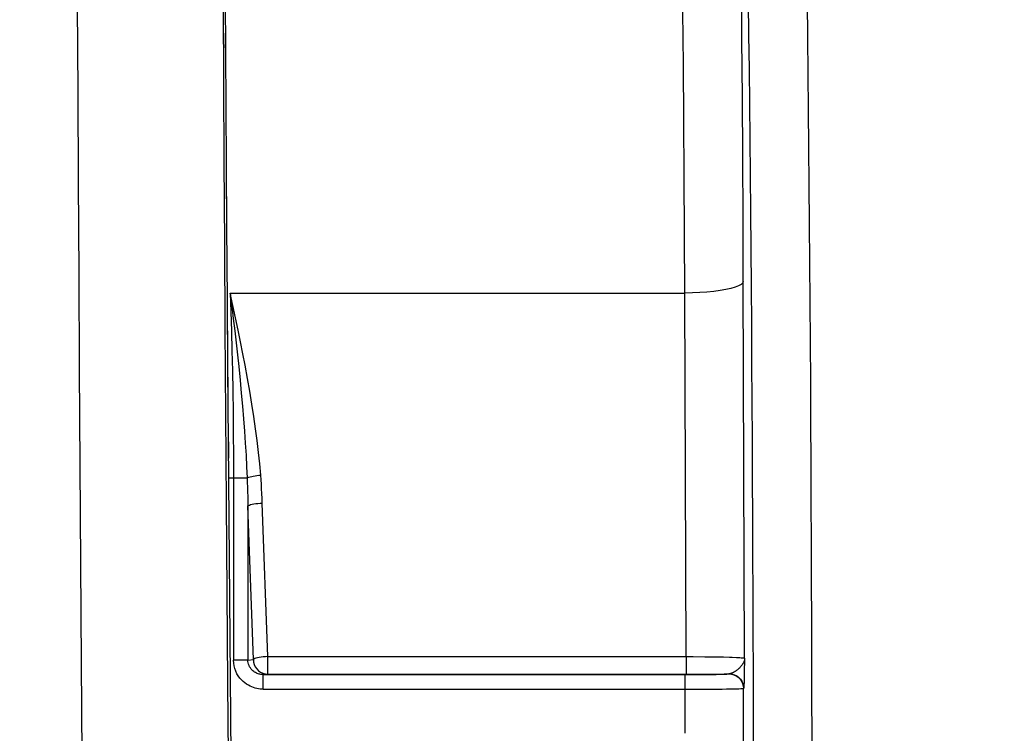
# Model space of a CAD drawing. Units: millimetres. Extents: x 0 to 594, y 0 to 420.
# Drawn here: x 217 to 225, y 335 to 341 of the extents above; entities that cross this region are included whole.
import ezdxf

# ---------------------------------------------------------------- set-up
doc = ezdxf.new("R2010")
doc.units = ezdxf.units.MM
doc.header["$LTSCALE"] = 32.67
doc.layers.get('0').update_dxf_attribs({"linetype": 'CONTINUOUS'})
doc.layers.add('SOLIDES', color=7, linetype='CONTINUOUS')
doc.styles.get("Standard").update_dxf_attribs({"font": 'txt', "width": 0.85})
doc.dimstyles.new('DIMSTYLE_5', dxfattribs={"dimtxt": 3.5, "dimasz": 3.5, "dimexe": 0.18, "dimexo": 0.0625, "dimgap": 0.09, "dimtad": 1, "dimdec": 4, "dimlfac": 4, "dimdsep": 46, "dimtxsty": 'Standard', "dimblk": '_FILLED', "dimblk1": '_FILLED', "dimblk2": '_FILLED', "dimcen": 0.09, "dimclrt": 5, "dimadec": 0, "dimazin": 0, "dimtp": 0.0001, "dimtm": 0.0001, "dimtfac": 1, "dimtdec": 4, "dimtofl": 0, "dimtmove": 0, "dimatfit": 3, "dimldrblk": '_FILLED', "dimfxl": 1, "dimtolj": 1, "dimarcsym": 0})

# ---------------------------------------------------------------- blocks, each defined once
blk = doc.blocks.new('_FILLED')
at = {"color": 0, "linetype": 'ByBlock'}
blk.add_solid([(0, 0), (-1, 0.2143), (-1, -0.2143)], dxfattribs=at)
blk = doc.blocks.new('*D6')
at = {"color": 2, "linetype": 'Continuous'}
for p, q in [((87.7102, 237.5406), (87.7102, 399.1912)), ((248.4602, 287.5675), (248.4602, 399.1912)), ((87.7102, 397.6912), (168.0852, 397.6912)), ((248.4602, 397.6912), (168.0852, 397.6912))]:
    blk.add_line(p, q, dxfattribs=at)
at = {"color": 2, "linetype": 'Continuous', "xscale": 3.5, "yscale": 3.5, "zscale": 3.5, "rotation": 180}
blk.add_blockref('_FILLED', (87.7102, 397.6912), dxfattribs=at)
at = {"color": 2, "linetype": 'Continuous', "xscale": 3.5, "yscale": 3.5, "zscale": 3.5}
blk.add_blockref('_FILLED', (248.4602, 397.6912), dxfattribs=at)
at = {"color": 5, "linetype": 'Continuous', "insert": (168.0852, 402.0662), "char_height": 3.5, "width": 8.925, "attachment_point": 2, "line_spacing_factor": 0.9}
blk.add_mtext('643', dxfattribs=at)

msp = doc.modelspace()

# ---------------------------------------------------------------- linework, layer by layer
at = {"layer": 'SOLIDES', "color": 7, "linetype": 'Continuous'}
for p, q in [((218.788706, 340.675252), (218.786024, 341.120503)), ((218.791723, 340.20215), (218.788706, 340.675252)), ((218.795094, 339.700552), (218.791723, 340.20215)), ((218.798841, 339.170078), (218.795094, 339.700552)), ((218.803467, 338.546827), (218.798841, 339.170078)), ((218.808068, 337.955888), (218.803467, 338.546827)), ((218.813098, 337.337411), (218.808068, 337.955888)), ((218.836419, 334.586233), (218.813098, 337.337411)), ((223.22339, 335.485377), (223.22053, 335.357523)), ((222.72307, 335.349483), (222.800619, 335.349562)), ((222.800619, 335.349562), (222.882351, 335.349852)), ((222.882351, 335.349852), (222.966889, 335.350361)), ((222.966889, 335.350361), (223.048715, 335.351117)), ((223.048715, 335.351117), (223.088956, 335.351585))]:
    msp.add_line(p, q, dxfattribs=at)
at = {"layer": 'SOLIDES', "color": 9, "linetype": 'Continuous'}
for p, q in [((217.52676, 340.323668), (217.522941, 341.065941)), ((218.772882, 340.4064), (218.769466, 341.05962)), ((218.789347, 340.572552), (218.787776, 340.826725)), ((218.7767, 339.728307), (218.772882, 340.4064)), ((217.530971, 339.556473), (217.52676, 340.323668)), ((218.792806, 340.038141), (218.791723, 340.20215)), ((218.780911, 339.027145), (218.7767, 339.728307)), ((218.795492, 339.64304), (218.795094, 339.700552)), ((217.535558, 338.767087), (217.530971, 339.556473)), ((218.797549, 339.350121), (218.796712, 339.468361)), ((218.799281, 339.109349), (218.798841, 339.170078)), ((218.785499, 338.305684), (218.780911, 339.027145)), ((223.275782, 338.984793), (223.278359, 338.663112)), ((218.801557, 338.800377), (218.800632, 338.92503)), ((217.540502, 337.958294), (217.535558, 338.767087)), ((223.22339, 335.485377), (223.212061, 338.705401)), ((218.803958, 338.482561), (218.802982, 338.610743)), ((218.827046, 338.606758), (222.712138, 338.60657)), ((222.72307, 335.499161), (222.712138, 338.60657)), ((218.805971, 338.221996), (218.804954, 338.352975)), ((218.790443, 337.566823), (218.785499, 338.305684)), ((218.809696, 337.752721), (218.807536, 338.022931)), ((217.545791, 337.132957), (217.540502, 337.958294)), ((218.795732, 336.812519), (218.790443, 337.566823)), ((218.814275, 337.1964), (218.811942, 337.477153)), ((217.551403, 336.294001), (217.545791, 337.132957)), ((218.81573, 337.0237), (218.814872, 337.125424)), ((218.81573, 337.025874), (218.971619, 337.025991)), ((218.855319, 337.02592), (218.855319, 335.469847)), ((218.801344, 336.045759), (218.795732, 336.812519)), ((219.025056, 335.474464), (218.97842, 336.786705)), ((218.97842, 336.786705), (218.97842, 335.469847)), ((219.148157, 335.499161), (219.101521, 336.811402)), ((217.557316, 335.444427), (217.551403, 336.294001)), ((218.807257, 335.269636), (218.801344, 336.045759)), ((223.294308, 335.715336), (223.295369, 335.357717)), ((219.148157, 335.499161), (222.753032, 335.499187)), ((219.148157, 335.349483), (219.148157, 335.499161)), ((222.72307, 335.499161), (222.72307, 335.349483)), ((222.753032, 335.499187), (222.784073, 335.499068)), ((217.566708, 334.156702), (217.557316, 335.444427)), ((218.97842, 335.469847), (218.855319, 335.469847)), ((218.97842, 335.469847), (219.025056, 335.474464)), ((219.108407, 335.345548), (219.148157, 335.349483)), ((219.108407, 335.345548), (222.761262, 335.345611)), ((219.108407, 335.220567), (219.108407, 335.345548)), ((219.148157, 335.349483), (222.72307, 335.349483)), ((222.715062, 335.220567), (222.715062, 335.345548)), ((223.219386, 335.315071), (223.218538, 335.288292)), ((223.22053, 335.357523), (223.219386, 335.315071)), ((218.815873, 334.188813), (218.807257, 335.269636)), ((223.208977, 335.226086), (223.213523, 335.226599)), ((223.211607, 335.248284), (223.213526, 335.226601)), ((223.213167, 335.248668), (223.214987, 335.227624)), ((223.214986, 329.839117), (223.214986, 335.227624)), ((223.21755, 335.262716), (223.217178, 335.254748)), ((223.217935, 335.271945), (223.21755, 335.262716)), ((223.218538, 335.288292), (223.217935, 335.271945)), ((219.108407, 335.220567), (222.775746, 335.22063)), ((222.715351, 334.843409), (222.715373, 335.220567))]:
    msp.add_line(p, q, dxfattribs=at)
at = {"layer": 'SOLIDES', "color": 7, "linetype": 'Continuous'}
msp.add_lwpolyline([(223.212061, 338.705401), (223.209841, 339.243337), (223.207053, 339.767588), (223.203697, 340.278154), (223.199754, 340.776983), (223.195244, 341.262126), (223.190221, 341.727738), (223.18468, 342.173613), (223.178626, 342.599957), (223.172135, 343.001536), (223.165201, 343.378055), (223.157828, 343.72981), (223.150109, 344.05245), (223.142038, 344.345618), (223.13362, 344.609673), (223.124957, 344.841333), (223.116038, 345.040241), (223.106873, 345.206755), (223.097595, 345.338678), (223.088246, 345.435275), (223.078784, 345.497282), (223.069207, 345.524696)], dxfattribs=at)
at = {"layer": 'SOLIDES', "color": 9, "linetype": 'Continuous'}
for points in [[(222.712138, 338.60657), (222.709918, 339.109476), (222.70713, 339.603501), (222.703775, 340.086597), (222.699834, 340.556719), (222.695325, 341.011978), (222.690304, 341.450629), (222.684765, 341.87088), (222.678714, 342.270962), (222.672226, 342.649257), (222.665294, 343.004191), (222.657926, 343.33429), (222.65021, 343.638208), (222.642143, 343.914661), (222.63373, 344.162505), (222.62507, 344.380752), (222.616157, 344.568541), (222.606998, 344.724942), (222.597718, 344.84914), (222.588358, 344.940664), (222.578877, 344.999266), (222.569274, 345.024781)], [(223.253831, 341.097714), (223.257376, 340.811101), (223.260785, 340.519455), (223.26406, 340.222622), (223.267197, 339.920726), (223.270198, 339.61359), (223.273063, 339.301392), (223.275782, 338.984793)], [(223.757299, 341.094857), (223.760708, 340.79214), (223.763982, 340.484261), (223.767119, 340.17093), (223.770121, 339.852158), (223.772985, 339.528337), (223.775705, 339.199726), (223.778282, 338.865887), (223.780713, 338.527684), (223.782983, 338.187415), (223.785085, 337.845416), (223.787025, 337.501934), (223.788799, 337.159243), (223.7904, 336.818042), (223.791835, 336.478266), (223.793113, 336.141091), (223.794231, 335.80688), (223.795193, 335.475838), (223.796011, 335.148896), (223.796687, 334.826291), (223.797219, 334.508261), (223.797628, 334.195732), (223.797918, 333.88914), (223.798084, 333.588421)], [(223.212061, 338.705401), (223.206773, 338.692644), (223.193204, 338.680101), (223.171582, 338.667982), (223.142269, 338.656488), (223.105755, 338.645814), (223.062653, 338.636137), (223.013682, 338.627619), (222.959664, 338.620404), (222.901501, 338.614611), (222.840169, 338.610339), (222.776694, 338.607657), (222.712138, 338.606612)], [(218.954312, 337.990045), (218.935315, 338.088184), (218.915432, 338.188182), (218.894664, 338.290038), (218.873011, 338.393753), (218.850471, 338.499326), (218.827046, 338.606758)], [(218.827078, 338.606612), (218.832658, 338.444862), (218.83765, 338.279991), (218.842056, 338.112046), (218.845906, 337.941713), (218.849169, 337.768419), (218.851751, 337.590313), (218.853621, 337.406821), (218.854811, 337.218659), (218.85532, 337.02592)], [(218.827078, 338.606612), (218.840648, 338.497119), (218.853665, 338.389464), (218.866104, 338.283665), (218.877944, 338.179736), (218.889168, 338.077693), (218.899759, 337.977555)], [(223.278359, 338.663112), (223.280791, 338.33703), (223.28306, 338.009251), (223.285163, 337.679753), (223.287103, 337.348559), (223.288876, 337.018438), (223.290478, 336.689747), (223.291913, 336.362129), (223.29319, 336.037291), (223.294308, 335.715336)], [(218.899759, 337.977555), (218.911343, 337.862709), (218.922065, 337.750097), (218.931908, 337.639742), (218.940853, 337.531665), (218.948882, 337.425884), (218.955984, 337.322408), (218.962152, 337.221251), (218.96737, 337.122438), (218.971622, 337.025991)], [(219.087918, 337.050688), (219.079447, 337.146712), (219.069349, 337.244829), (219.057622, 337.34504), (219.044222, 337.447351), (219.029194, 337.551756), (219.012675, 337.658231), (218.994711, 337.766766), (218.975257, 337.877371), (218.954312, 337.990045)], [(218.971619, 337.025991), (218.973102, 336.986623), (218.974445, 336.94705), (218.975648, 336.907272), (218.976711, 336.867288), (218.977635, 336.827099), (218.97842, 336.786705)], [(218.971622, 337.025991), (218.978628, 337.029519), (218.987585, 337.032983), (218.998333, 337.036323), (219.01068, 337.039479), (219.024405, 337.042394), (219.039264, 337.045016), (219.054991, 337.047298), (219.071307, 337.049201), (219.087918, 337.050689)], [(219.101521, 336.811402), (219.09996, 336.851796), (219.098117, 336.891984), (219.095991, 336.931968), (219.093583, 336.971746), (219.090892, 337.01132), (219.087918, 337.050688)], [(218.97842, 336.786705), (218.9832, 336.790587), (218.990836, 336.794376), (219.001144, 336.797979), (219.013875, 336.80131), (219.028721, 336.804289), (219.045325, 336.806843), (219.063286, 336.808911), (219.08217, 336.810443), (219.101521, 336.811402)], [(219.148157, 335.499161), (219.128554, 335.498186), (219.109444, 335.496623), (219.091299, 335.494513), (219.074505, 335.491897), (219.059552, 335.488848), (219.046941, 335.485483), (219.03693, 335.481909), (219.029611, 335.478206), (219.025056, 335.474464)], [(222.784073, 335.499068), (222.88239, 335.498307), (222.915756, 335.497946)], [(222.915756, 335.497946), (222.981569, 335.496947), (223.012641, 335.496402), (223.041955, 335.495764)], [(223.041955, 335.495764), (223.094473, 335.494354), (223.116983, 335.493628)], [(223.116983, 335.493628), (223.154782, 335.492063), (223.17006, 335.491309), (223.183111, 335.490506), (223.194106, 335.48974), (223.203154, 335.488993), (223.210369, 335.488223), (223.215892, 335.487487), (223.219835, 335.48679), (223.222297, 335.486087), (223.22339, 335.485363)], [(223.223389, 335.485364), (223.222565, 335.477244), (223.221011, 335.469293), (223.218785, 335.461527), (223.21595, 335.453971), (223.212567, 335.446626), (223.208683, 335.439475), (223.204343, 335.432518), (223.199615, 335.425778), (223.194556, 335.419269)], [(219.108407, 335.220567), (219.09567, 335.22076), (219.082582, 335.221764), (219.069142, 335.223577), (219.055307, 335.226121), (219.04112, 335.229475), (219.026715, 335.233881), (219.012072, 335.239311), (218.997211, 335.245793), (218.982318, 335.253648), (218.967316, 335.262865), (218.952283, 335.273455), (218.937642, 335.285775), (218.923251, 335.299946), (218.909252, 335.315847), (218.896488, 335.333466), (218.884955, 335.352999), (218.874658, 335.374251), (218.86646, 335.396622), (218.860648, 335.419911), (218.856934, 335.44432), (218.855319, 335.469847)], [(219.108407, 335.345548), (219.101886, 335.345684), (219.095139, 335.346155), (219.088186, 335.346995), (219.081062, 335.348238), (219.073782, 335.349919), (219.066347, 335.352086), (219.058811, 335.354772), (219.051204, 335.358019), (219.043509, 335.361907), (219.03579, 335.36648), (219.028125, 335.371781), (219.020545, 335.377909), (219.013122, 335.384941), (219.006019, 335.392879), (218.999421, 335.401699), (218.993445, 335.411425), (218.988249, 335.422005), (218.984049, 335.43324), (218.980964, 335.445), (218.979058, 335.457239), (218.97842, 335.469847)], [(219.025056, 335.474464), (219.026984, 335.452802), (219.032579, 335.431797), (219.041672, 335.412082), (219.053989, 335.394256), (219.069156, 335.378858), (219.086714, 335.366353), (219.106132, 335.357121), (219.126821, 335.35144), (219.148157, 335.349483)], [(223.194557, 335.41927), (223.190506, 335.414455), (223.186384, 335.409857), (223.182221, 335.405475), (223.178052, 335.401317), (223.173896, 335.397375), (223.16976, 335.393632), (223.165663, 335.390088), (223.161624, 335.386742), (223.15764, 335.383578), (223.15372, 335.380594), (223.14988, 335.377789), (223.14612, 335.375157), (223.142448, 335.372694), (223.138872, 335.370399), (223.135395, 335.368266), (223.132023, 335.366291), (223.128758, 335.364472), (223.125601, 335.362801), (223.122556, 335.361274), (223.119624, 335.359887), (223.116794, 335.358629), (223.114069, 335.357497), (223.111448, 335.356483), (223.108916, 335.355579), (223.106472, 335.354779), (223.104116, 335.35408), (223.101831, 335.353473), (223.099612, 335.352954), (223.097463, 335.352522), (223.095384, 335.352172)], [(222.761262, 335.345611), (222.804821, 335.345748), (222.845737, 335.345958), (222.884324, 335.346253), (222.92027, 335.346621), (222.952635, 335.34703), (222.981058, 335.347477), (223.005901, 335.347966), (223.027312, 335.348469), (223.045158, 335.348984), (223.059572, 335.349513), (223.071104, 335.350039), (223.079937, 335.350557), (223.085887, 335.351072), (223.088956, 335.351585)], [(223.095384, 335.352172), (223.094379, 335.352032), (223.093345, 335.351908), (223.092282, 335.351801), (223.091187, 335.351711), (223.090063, 335.351638), (223.088907, 335.351583)], [(223.088907, 335.351583), (223.110529, 335.349657), (223.131495, 335.343999), (223.151168, 335.33478), (223.168954, 335.322279), (223.184311, 335.306877), (223.196775, 335.289039), (223.205966, 335.269309), (223.211607, 335.248284)], [(223.095384, 335.352172), (223.116384, 335.349453), (223.136627, 335.343237), (223.155531, 335.333704), (223.172556, 335.321126), (223.187211, 335.305864), (223.199077, 335.288358), (223.207813, 335.269108), (223.213167, 335.248668)], [(223.295369, 335.357717), (223.296088, 335.081167), (223.296763, 334.770375), (223.297296, 334.463764), (223.297704, 334.162661), (223.297995, 333.86751), (223.298161, 333.577867)], [(222.775746, 335.22063), (222.8339, 335.220767), (222.889108, 335.220977), (222.940904, 335.221271), (222.988666, 335.221639), (223.031699, 335.222047), (223.069722, 335.222495), (223.102863, 335.222983), (223.131263, 335.223485), (223.155026, 335.223999), (223.174381, 335.224527), (223.189661, 335.225053), (223.201118, 335.225571), (223.208977, 335.226086)], [(223.214986, 335.227624), (223.214874, 335.227368), (223.21471, 335.227147), (223.214494, 335.226959), (223.214225, 335.226805), (223.213902, 335.226685), (223.213523, 335.226599)], [(223.217178, 335.254748), (223.216821, 335.24799), (223.216649, 335.245035), (223.216481, 335.242361), (223.216316, 335.239931), (223.216156, 335.237745), (223.215999, 335.235803), (223.215846, 335.234066), (223.215695, 335.232533), (223.215549, 335.231205), (223.215404, 335.230054), (223.215262, 335.229068), (223.215123, 335.228258), (223.214986, 335.227624)]]:
    msp.add_lwpolyline(points, dxfattribs=at)

# ---------------------------------------------------------------- dimensions: what is measured, and where the dimension line sits
at = {"color": 2, "linetype": 'Continuous'}
dim = msp.add_linear_dim(base=(248.460207, 397.691196), p1=(87.710207, 237.540639), p2=(248.460207, 287.567455), dimstyle='DIMSTYLE_5', dxfattribs=at)
dim.commit()
dim.dimension.update_dxf_attribs({"geometry": '*D6', "text_midpoint": (163.622707, 400.316196), "dimtype": 160})

doc.saveas('drawing.dxf')
